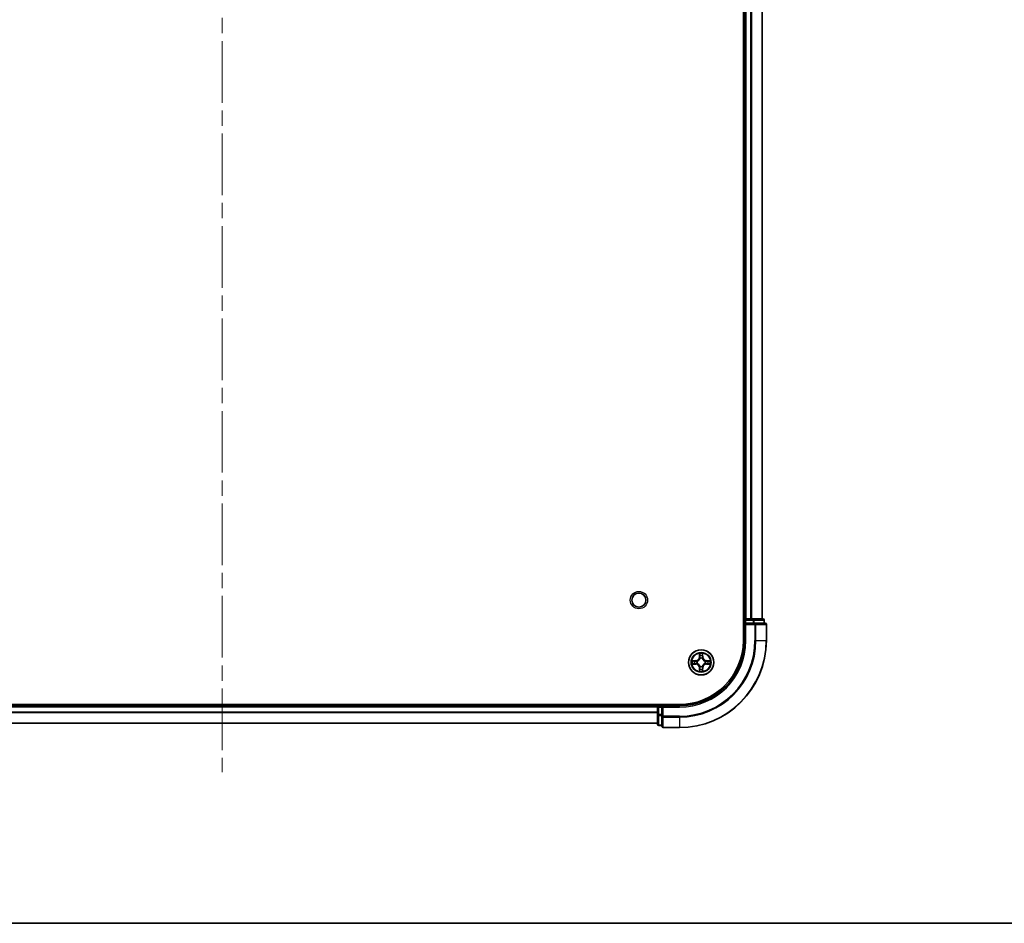
# Model space of a CAD drawing. Units: millimetres. Extents: x 0 to 6902, y 0 to 1264.
# Drawn here: x 1666 to 1892, y 0 to 208 of the extents above; entities that cross this region are included whole.
import ezdxf

# ---------------------------------------------------------------- set-up
doc = ezdxf.new("R2010")
doc.units = ezdxf.units.MM
doc.header["$LTSCALE"] = 2.5
doc.linetypes.add('CHAIN', pattern=[0.3543, 0.2362, -0.0295, 0.0591, -0.0295])
for name, color, linetype, lineweight in [('Border (ISO)', 7, 'Continuous', 35), ('Visible (ISO)', 7, 'Continuous', 35), ('Visible Narrow (ISO)', 7, 'Continuous', 25)]:
    doc.layers.add(name, color=color, linetype=linetype, lineweight=lineweight)
doc.layers.add('Centerline (ISO)', color=7, linetype='Continuous', lineweight=18, true_color=0x80ffff)

# ---------------------------------------------------------------- blocks, each defined once
blk = doc.blocks.new('図面枠 tk図枠')
at = {"layer": 'Border (ISO)'}
blk.add_line((14.5, 8), (405.5, 8), dxfattribs=at)

msp = doc.modelspace()

# ---------------------------------------------------------------- linework, layer by layer
at = {"layer": 'Centerline (ISO)', "linetype": 'CHAIN', "ltscale": 23.990969}
msp.add_line((1712.6136, 415.1989), (1712.6136, 34.6989), dxfattribs=at)
at = {"layer": 'Visible (ISO)'}
for p, q in [((1832.3136, 384.9489), (1832.3136, 64.9489)), ((1832.6136, 379.9489), (1832.6136, 69.9489)), ((1836.6136, 379.9489), (1836.6136, 69.9489)), ((1832.6136, 69.9489), (1832.3136, 69.9489)), ((1832.6136, 69.9489), (1832.9136, 69.9489)), ((1832.6136, 69.6489), (1832.6136, 68.9489)), ((1832.6136, 68.9489), (1832.6136, 64.9489)), ((1832.6136, 68.9489), (1832.9136, 68.6489)), ((1832.9136, 68.9489), (1832.6136, 68.9489)), ((1833.9731, 69.9489), (1832.9136, 69.9489)), ((1832.9136, 68.9489), (1834.5723, 68.9489)), ((1833.9731, 69.9489), (1834.1967, 69.9489)), ((1834.5723, 69.9489), (1834.1967, 69.9489)), ((1836.8136, 69.9489), (1834.5723, 69.9489)), ((1834.9731, 68.9489), (1834.5723, 68.9489)), ((1837.3136, 68.9489), (1834.9731, 68.9489)), ((1837.1136, 68.9489), (1837.1136, 69.6489)), ((1837.6136, 64.9489), (1837.6136, 68.6489)), ((1817.6136, 50.2489), (1607.6136, 50.2489)), ((1812.6136, 49.9489), (1612.6136, 49.9489)), ((1812.6136, 50.2489), (1812.6136, 49.9489)), ((1812.6136, 49.6489), (1812.6136, 49.9489)), ((1813.6136, 49.9489), (1812.9136, 49.9489)), ((1813.9136, 49.6489), (1813.6136, 49.9489)), ((1817.6136, 49.9489), (1813.6136, 49.9489)), ((1813.6136, 49.9489), (1813.6136, 49.6489)), ((1812.6136, 49.6489), (1812.6136, 47.9903)), ((1812.6136, 47.9903), (1812.6136, 45.7489)), ((1813.6136, 47.9903), (1813.6136, 49.6489)), ((1813.6136, 47.9903), (1813.6136, 47.5894)), ((1813.6136, 47.5894), (1813.6136, 45.2489)), ((1812.6136, 45.9489), (1612.6136, 45.9489)), ((1812.9136, 45.4489), (1813.6136, 45.4489)), ((1813.9136, 44.9489), (1817.6136, 44.9489))]:
    msp.add_line(p, q, dxfattribs=at)
for centre, radius in [((1808.3136, 74.2489), 1.621), ((1822.6136, 59.9489), 2.9)]:
    msp.add_circle(centre, radius, dxfattribs=at)
for centre, radius, start, end in [((1832.9136, 69.6489), 0.3, 90, 180), ((1836.8136, 69.6489), 0.3, 0, 90), ((1837.3136, 68.6489), 0.3, 0, 90), ((1817.6136, 64.9489), 14.7, 270, 0), ((1817.6136, 64.9489), 15, 270, 0), ((1817.6136, 64.9489), 20, 270, 0), ((1822.6136, 59.9489), 1.2295, 102.936595, 102.938396), ((1822.6136, 59.9489), 1.2295, 100.812717, 100.813267), ((1822.6136, 59.9489), 1.2295, 79.186733, 79.187283), ((1822.6136, 59.9489), 1.2295, 77.061604, 77.063405), ((1822.6136, 59.9489), 1.2295, 169.186733, 169.187283), ((1822.6136, 59.9489), 1.2295, 190.812717, 190.813267), ((1822.6136, 59.9489), 1.2295, 167.061604, 167.063405), ((1822.6136, 59.9489), 1.2295, 192.936595, 192.938396), ((1822.6136, 59.9489), 1.2295, 12.936595, 12.938396), ((1822.6136, 59.9489), 1.2295, 347.061604, 347.063405), ((1822.6136, 59.9489), 1.2295, 10.812717, 10.813267), ((1822.6136, 59.9489), 1.2295, 349.186733, 349.187283), ((1822.6136, 59.9489), 1.2295, 257.061604, 257.063405), ((1822.6136, 59.9489), 1.2295, 259.186733, 259.187283), ((1822.6136, 59.9489), 1.2295, 280.812717, 280.813267), ((1822.6136, 59.9489), 1.2295, 282.936595, 282.938396), ((1812.9136, 49.6489), 0.3, 90, 180), ((1812.9136, 45.7489), 0.3, 180, 270), ((1813.9136, 45.2489), 0.3, 180, 270)]:
    msp.add_arc(centre, radius, start, end, dxfattribs=at)
for points, knots in [([(1822.3131, 61.7076), (1822.3111, 61.789), (1822.2651, 61.8802), (1822.2241, 61.9697), (1822.2236, 61.9707), (1822.2232, 61.9716)], [0, 0, 0, 0, 0.0320559737, 0.0320559737, 0.0323943032, 0.0323943032, 0.0323943032, 0.0323943032]), ([(1822.2232, 61.9716), (1822.2234, 61.9706), (1822.2236, 61.9696), (1822.2258, 61.9591), (1822.2278, 61.9497), (1822.2298, 61.9403)], [-0.03239430317, -0.03239430317, -0.03239430317, -0.03239430317, -0.03205597372, -0.03205597372, -0.02897275834, -0.02897275834, -0.02897275834, -0.02897275834]), ([(1823.0041, 61.9716), (1823.0036, 61.9707), (1823.0032, 61.9697), (1823.0025, 61.9681), (1823.0022, 61.9675), (1823.0019, 61.9668)], [-0.000338329447, -0.000338329447, -0.000338329447, -0.000338329447, 0, 0, 0.000241517914, 0.000241517914, 0.000241517914, 0.000241517914]), ([(1823.003, 61.9664), (1823.0031, 61.9671), (1823.0033, 61.9678), (1823.0036, 61.9696), (1823.0039, 61.9706), (1823.0041, 61.9716)], [-0.000230599076, -0.000230599076, -0.000230599076, -0.000230599076, 0, 0, 0.000338329447, 0.000338329447, 0.000338329447, 0.000338329447]), ([(1820.5961, 60.3382), (1820.5954, 60.3384), (1820.5947, 60.3385), (1820.593, 60.3389), (1820.5919, 60.3391), (1820.5909, 60.3393)], [-0.000230599076, -0.000230599076, -0.000230599076, -0.000230599076, 0, 0, 0.000338329447, 0.000338329447, 0.000338329447, 0.000338329447]), ([(1820.5909, 60.3393), (1820.5918, 60.3389), (1820.5928, 60.3385), (1820.5944, 60.3377), (1820.5951, 60.3374), (1820.5957, 60.3371)], [-0.000338329447, -0.000338329447, -0.000338329447, -0.000338329447, 0, 0, 0.000241517914, 0.000241517914, 0.000241517914, 0.000241517914]), ([(1820.8549, 59.6483), (1820.7736, 59.6463), (1820.6824, 59.6003), (1820.5928, 59.5593), (1820.5918, 59.5589), (1820.5909, 59.5584)], [0, 0, 0, 0, 0.0320559737, 0.0320559737, 0.0323943032, 0.0323943032, 0.0323943032, 0.0323943032]), ([(1820.5909, 59.5584), (1820.5919, 59.5587), (1820.593, 59.5589), (1820.6034, 59.561), (1820.6128, 59.563), (1820.6222, 59.565)], [-0.03239430317, -0.03239430317, -0.03239430317, -0.03239430317, -0.03205597372, -0.03205597372, -0.02897275834, -0.02897275834, -0.02897275834, -0.02897275834]), ([(1824.3723, 60.2494), (1824.4537, 60.2515), (1824.5449, 60.2975), (1824.6345, 60.3385), (1824.6354, 60.3389), (1824.6364, 60.3393)], [0, 0, 0, 0, 0.0320559737, 0.0320559737, 0.0323943032, 0.0323943032, 0.0323943032, 0.0323943032]), ([(1824.6364, 60.3393), (1824.6353, 60.3391), (1824.6343, 60.3389), (1824.6239, 60.3367), (1824.6145, 60.3347), (1824.605, 60.3328)], [-0.03239430317, -0.03239430317, -0.03239430317, -0.03239430317, -0.03205597372, -0.03205597372, -0.02897275834, -0.02897275834, -0.02897275834, -0.02897275834]), ([(1824.6312, 59.5595), (1824.6319, 59.5594), (1824.6326, 59.5592), (1824.6343, 59.5589), (1824.6353, 59.5587), (1824.6364, 59.5584)], [-0.000230599076, -0.000230599076, -0.000230599076, -0.000230599076, 0, 0, 0.000338329447, 0.000338329447, 0.000338329447, 0.000338329447]), ([(1824.6364, 59.5584), (1824.6354, 59.5589), (1824.6345, 59.5593), (1824.6329, 59.56), (1824.6322, 59.5603), (1824.6315, 59.5607)], [-0.000338329447, -0.000338329447, -0.000338329447, -0.000338329447, 0, 0, 0.000241517914, 0.000241517914, 0.000241517914, 0.000241517914]), ([(1822.2243, 57.9314), (1822.2241, 57.9307), (1822.224, 57.93), (1822.2236, 57.9282), (1822.2234, 57.9272), (1822.2232, 57.9262)], [-0.000230599076, -0.000230599076, -0.000230599076, -0.000230599076, 0, 0, 0.000338329447, 0.000338329447, 0.000338329447, 0.000338329447]), ([(1822.2232, 57.9262), (1822.2236, 57.9271), (1822.2241, 57.928), (1822.2248, 57.9296), (1822.2251, 57.9303), (1822.2254, 57.931)], [-0.000338329447, -0.000338329447, -0.000338329447, -0.000338329447, 0, 0, 0.000241517914, 0.000241517914, 0.000241517914, 0.000241517914]), ([(1822.9142, 58.1902), (1822.9162, 58.1088), (1822.9622, 58.0176), (1823.0032, 57.928), (1823.0036, 57.9271), (1823.0041, 57.9262)], [0, 0, 0, 0, 0.0320559737, 0.0320559737, 0.0323943032, 0.0323943032, 0.0323943032, 0.0323943032]), ([(1823.0041, 57.9262), (1823.0039, 57.9272), (1823.0036, 57.9282), (1823.0015, 57.9386), (1822.9995, 57.948), (1822.9975, 57.9575)], [-0.03239430317, -0.03239430317, -0.03239430317, -0.03239430317, -0.03205597372, -0.03205597372, -0.02897275834, -0.02897275834, -0.02897275834, -0.02897275834])]:
    msp.add_open_spline(points, degree=3, knots=knots, dxfattribs=at)
for points in [[(1822.2298, 61.9403), (1822.2484, 61.8517), (1822.267, 61.7619), (1822.2679, 61.6813)], [(1820.6222, 59.565), (1820.7108, 59.5836), (1820.8006, 59.6023), (1820.8812, 59.6032)], [(1824.605, 60.3328), (1824.5165, 60.3142), (1824.4267, 60.2955), (1824.346, 60.2946)], [(1822.9975, 57.9575), (1822.9789, 58.046), (1822.9602, 58.1359), (1822.9593, 58.2165)]]:
    msp.add_open_spline(points, degree=3, dxfattribs=at)
at = {"layer": 'Visible Narrow (ISO)'}
for p, q in [((1832.9136, 379.9489), (1832.9136, 69.9489)), ((1833.9731, 379.9489), (1833.9731, 69.9489)), ((1834.2036, 379.9489), (1834.2036, 69.9489)), ((1836.5441, 379.9489), (1836.5441, 69.9489)), ((1832.3136, 69.6489), (1832.6136, 69.6489)), ((1832.9136, 69.6489), (1832.6136, 69.6489)), ((1832.9136, 69.9489), (1832.9136, 69.6489)), ((1832.9136, 68.9489), (1832.9136, 69.6489)), ((1832.9136, 69.6489), (1834.5723, 69.6489)), ((1832.9136, 64.9489), (1832.9136, 68.6489)), ((1832.9136, 68.6489), (1834.9731, 68.6489)), ((1834.5723, 69.9489), (1834.5723, 69.6489)), ((1834.8027, 69.6489), (1834.5723, 69.6489)), ((1834.5723, 69.6489), (1834.5723, 68.9489)), ((1834.8027, 69.6489), (1837.0441, 69.6489)), ((1834.8027, 68.9489), (1834.8027, 69.6489)), ((1834.9731, 68.9489), (1834.9731, 68.6489)), ((1835.2036, 68.6489), (1834.9731, 68.6489)), ((1834.9731, 68.6489), (1834.9731, 64.9489)), ((1835.2036, 68.6489), (1837.5441, 68.6489)), ((1835.2036, 64.9489), (1835.2036, 68.6489)), ((1837.1136, 69.6489), (1837.0441, 69.6489)), ((1837.0441, 69.6489), (1837.0441, 68.9489)), ((1837.6136, 68.6489), (1837.5441, 68.6489)), ((1837.5441, 68.6489), (1837.5441, 64.9489)), ((1832.9136, 64.9489), (1832.6136, 64.9489)), ((1835.2036, 64.9489), (1834.9731, 64.9489)), ((1835.2036, 64.9489), (1837.5441, 64.9489)), ((1837.5441, 64.9489), (1837.6136, 64.9489)), ((1822.2232, 61.9716), (1822.2096, 61.1921)), ((1822.2594, 61.1912), (1822.2096, 61.1921)), ((1822.2594, 61.1912), (1822.2679, 61.6813)), ((1822.2594, 61.1912), (1822.332, 61.1899)), ((1822.2834, 61.4918), (1822.332, 61.1899)), ((1822.8953, 61.1899), (1822.9439, 61.4918)), ((1822.9679, 61.1912), (1822.8953, 61.1899)), ((1822.9593, 61.6813), (1822.9679, 61.1912)), ((1822.9679, 61.1912), (1823.0177, 61.1921)), ((1823.0177, 61.1921), (1823.0041, 61.9716)), ((1821.3704, 60.3529), (1820.5909, 60.3393)), ((1820.5909, 59.5584), (1821.3704, 59.5448)), ((1820.8812, 60.2946), (1821.3713, 60.3031)), ((1821.3713, 59.5946), (1820.8812, 59.6032)), ((1821.3726, 60.2305), (1821.0707, 60.2791)), ((1821.0707, 59.6186), (1821.3726, 59.6673)), ((1821.3713, 60.3031), (1821.3704, 60.3529)), ((1821.3713, 59.5946), (1821.3704, 59.5448)), ((1821.3713, 60.3031), (1821.3726, 60.2305)), ((1821.3713, 59.5946), (1821.3726, 59.6673)), ((1821.6767, 60.1954), (1821.6973, 60.19)), ((1821.6973, 59.7078), (1821.6767, 59.7024)), ((1822.3725, 60.8652), (1822.3671, 60.8858)), ((1822.3671, 59.012), (1822.3725, 59.0326)), ((1822.8602, 60.8858), (1822.8547, 60.8652)), ((1822.8547, 59.0326), (1822.8602, 59.012)), ((1823.5299, 60.19), (1823.5505, 60.1954)), ((1823.5505, 59.7024), (1823.5299, 59.7078)), ((1823.856, 60.3031), (1823.8547, 60.2305)), ((1824.1566, 60.2791), (1823.8547, 60.2305)), ((1823.8547, 59.6673), (1824.1566, 59.6186)), ((1823.856, 59.5946), (1823.8547, 59.6673)), ((1823.856, 60.3031), (1823.8568, 60.3529)), ((1823.856, 60.3031), (1824.346, 60.2946)), ((1824.346, 59.6032), (1823.856, 59.5946)), ((1823.856, 59.5946), (1823.8568, 59.5448)), ((1824.6364, 60.3393), (1823.8568, 60.3529)), ((1823.8568, 59.5448), (1824.6364, 59.5584)), ((1822.2594, 58.7066), (1822.2096, 58.7057)), ((1822.2096, 58.7057), (1822.2232, 57.9262)), ((1822.2594, 58.7066), (1822.332, 58.7078)), ((1822.2679, 58.2165), (1822.2594, 58.7066)), ((1822.332, 58.7078), (1822.2834, 58.4059)), ((1822.9439, 58.4059), (1822.8953, 58.7078)), ((1822.9679, 58.7066), (1822.8953, 58.7078)), ((1822.9679, 58.7066), (1822.9593, 58.2165)), ((1822.9679, 58.7066), (1823.0177, 58.7057)), ((1823.0041, 57.9262), (1823.0177, 58.7057)), ((1812.9136, 49.9489), (1812.9136, 50.2489)), ((1812.9136, 49.9489), (1812.9136, 49.6489)), ((1817.6136, 49.6489), (1817.6136, 49.9489)), ((1812.6136, 49.6489), (1612.6136, 49.6489)), ((1812.6136, 48.5426), (1612.6136, 48.5426)), ((1812.6136, 48.3889), (1612.6136, 48.3889)), ((1812.9136, 49.6489), (1812.6136, 49.6489)), ((1812.9136, 47.9903), (1812.6136, 47.9903)), ((1812.9136, 49.6489), (1813.6136, 49.6489)), ((1812.9136, 47.9903), (1812.9136, 49.6489)), ((1813.6136, 47.9903), (1812.9136, 47.9903)), ((1812.9136, 47.9903), (1812.9136, 47.7598)), ((1812.9136, 45.5184), (1812.9136, 47.7598)), ((1812.9136, 47.7598), (1813.6136, 47.7598)), ((1813.9136, 47.5894), (1813.6136, 47.5894)), ((1813.9136, 49.6489), (1817.6136, 49.6489)), ((1813.9136, 47.5894), (1813.9136, 49.6489)), ((1817.6136, 47.5894), (1813.9136, 47.5894)), ((1813.9136, 47.5894), (1813.9136, 47.3589)), ((1817.6136, 47.3589), (1817.6136, 47.5894)), ((1812.6136, 45.9952), (1612.6136, 45.9952)), ((1812.9136, 45.5184), (1812.9136, 45.4489)), ((1813.6136, 45.5184), (1812.9136, 45.5184)), ((1813.9136, 45.0184), (1813.9136, 47.3589)), ((1813.9136, 47.3589), (1817.6136, 47.3589)), ((1817.6136, 47.3589), (1817.6136, 45.0184)), ((1813.9136, 45.0184), (1813.9136, 44.9489)), ((1817.6136, 45.0184), (1813.9136, 45.0184)), ((1817.6136, 45.0184), (1817.6136, 44.9489))]:
    msp.add_line(p, q, dxfattribs=at)
for centre, radius in [((1808.3136, 74.2489), 2), ((1822.6136, 59.9489), 2.8677), ((1822.6136, 59.9489), 2.3092), ((1822.6136, 59.9489), 2.1415)]:
    msp.add_circle(centre, radius, dxfattribs=at)
for centre, radius, start, end in [((1817.6136, 64.9489), 15.3, 270, 0), ((1817.6136, 64.9489), 17.3595, 270, 0), ((1817.6136, 64.9489), 19.9305, 270, 0), ((1817.6136, 64.9489), 17.59, 270, 0), ((1821.3555, 61.207), 0.8542, 271, 359), ((1821.3555, 61.207), 0.904, 271, 359), ((1822.6136, 59.9489), 2.0601, 79.074582, 100.925418), ((1822.6136, 59.9489), 1.6122, 79.692479, 100.307521), ((1823.8717, 61.207), 0.904, 181, 269), ((1823.8717, 61.207), 0.8542, 181, 269), ((1822.6136, 59.9489), 2.0601, 169.074582, 190.925418), ((1822.6136, 59.9489), 1.6122, 169.692479, 190.307521), ((1821.3555, 58.6908), 0.8542, 1, 89), ((1821.3555, 58.6908), 0.904, 1, 89), ((1822.6136, 59.9489), 0.9688, 165.258044, 194.741956), ((1822.6136, 59.9489), 0.9475, 165.258044, 194.741956), ((1822.6136, 59.9489), 0.9688, 75.258044, 104.741956), ((1822.6136, 59.9489), 0.9688, 255.258044, 284.741956), ((1822.6136, 59.9489), 0.9475, 75.258044, 104.741956), ((1822.6136, 59.9489), 0.9475, 255.258044, 284.741956), ((1823.8717, 58.6908), 0.904, 91, 179), ((1823.8717, 58.6908), 0.8542, 91, 179), ((1822.6136, 59.9489), 0.9475, 345.258044, 14.741956), ((1822.6136, 59.9489), 0.9688, 345.258044, 14.741956), ((1822.6136, 59.9489), 1.6122, 349.692479, 10.307521), ((1822.6136, 59.9489), 2.0601, 349.074582, 10.925418), ((1822.6136, 59.9489), 2.0601, 259.074582, 280.925418), ((1822.6136, 59.9489), 1.6122, 259.692479, 280.307521)]:
    msp.add_arc(centre, radius, start, end, dxfattribs=at)
for centre, major_axis, ratio, start_param, end_param in [((1834.5723, 69.6489), (0, 0.3), 0.76822128, 4.71238898, 6.28318531), ((1834.9731, 68.6489), (0, 0.3), 0.76822128, 4.71238898, 6.28318531), ((1836.8136, 69.6489), (0, 0.3), 0.76822128, 4.71238898, 6.28318531), ((1837.3136, 68.6489), (0, 0.3), 0.76822128, 4.71238898, 6.28318531), ((1822.3177, 61.6804), (-0.05, -0.002), 0.54850665, 4.7835784, 6.17876057), ((1822.3028, 61.8818), (0.0019, 0.4402), 0.08673359, 2.04405494, 2.65931081), ((1822.3332, 61.491), (-0.0494, -0.008), 0.89574018, 4.73044269, 6.08586581), ((1822.3818, 61.1891), (-0.0494, -0.008), 0.89572054, 4.73483766, 6.08588361), ((1822.8454, 61.1891), (0.0494, -0.008), 0.89572054, 0.1973017, 1.54834765), ((1822.8941, 61.491), (0.0494, -0.008), 0.89574018, 0.19731949, 1.55274262), ((1822.9095, 61.6804), (0.05, -0.002), 0.54850665, 0.10442473, 1.4996069), ((1822.9245, 61.8818), (0.0019, -0.4402), 0.08673359, 0.48228184, 1.09753772), ((1820.8821, 60.2448), (0.002, 0.05), 0.54850665, 0.10442473, 1.4996069), ((1820.8821, 59.653), (0.002, -0.05), 0.54850665, 4.7835784, 6.17876057), ((1820.6808, 60.2597), (0.4402, 0.0019), 0.08673359, 0.48228184, 1.09753772), ((1820.6808, 59.6381), (0.4402, -0.0019), 0.08673359, 5.18564759, 5.80090347), ((1821.0715, 60.2293), (0.008, 0.0494), 0.89574018, 0.19731949, 1.55274262), ((1821.0715, 59.6684), (0.008, -0.0494), 0.89574018, 4.73044269, 6.08586581), ((1821.3734, 60.1807), (0.008, 0.0494), 0.89572054, 0.1973017, 1.54834765), ((1821.3734, 59.7171), (0.008, -0.0494), 0.89572054, 4.73483766, 6.08588361), ((1821.72, 60.184), (-0.0091, 0.0492), 0.87684641, 0.18229136, 1.17990219), ((1821.72, 59.7138), (-0.0091, -0.0492), 0.87684642, 5.10328313, 6.10089396), ((1821.72, 60.184), (-0.0149, 0.0477), 0.41070123, 0.09573579, 1.31868747), ((1821.72, 59.7138), (-0.0149, -0.0477), 0.41070123, 4.96449783, 6.18744952), ((1822.3785, 60.8425), (-0.0492, 0.0091), 0.87684642, 5.10328313, 6.10089396), ((1822.3785, 60.8425), (-0.0477, 0.0149), 0.41070123, 4.96449783, 6.18744952), ((1822.3785, 59.0553), (-0.0492, -0.0091), 0.87684641, 0.18229136, 1.17990219), ((1822.3785, 59.0553), (-0.0477, -0.0149), 0.41070123, 0.09573579, 1.31868747), ((1822.8488, 60.8425), (0.0477, 0.0149), 0.41070123, 0.09573579, 1.31868747), ((1822.8488, 59.0553), (0.0477, -0.0149), 0.41070123, 4.96449783, 6.18744952), ((1822.8488, 60.8425), (0.0492, 0.0091), 0.87684641, 0.18229136, 1.17990219), ((1822.8488, 59.0553), (0.0492, -0.0091), 0.87684642, 5.10328313, 6.10089396), ((1823.5072, 60.184), (0.0091, 0.0492), 0.87684642, 5.10328313, 6.10089396), ((1823.5072, 60.184), (0.0149, 0.0477), 0.41070123, 4.96449783, 6.18744952), ((1823.5072, 59.7138), (0.0149, -0.0477), 0.41070123, 0.09573579, 1.31868747), ((1823.5072, 59.7138), (0.0091, -0.0492), 0.87684641, 0.18229136, 1.17990219), ((1823.8538, 60.1807), (-0.008, 0.0494), 0.89572054, 4.73483766, 6.08588361), ((1823.8538, 59.7171), (-0.008, -0.0494), 0.89572054, 0.1973017, 1.54834765), ((1824.5465, 60.2597), (0.4402, -0.0019), 0.08673359, 2.04405494, 2.65931081), ((1824.1557, 60.2293), (-0.008, 0.0494), 0.89574018, 4.73044269, 6.08586581), ((1824.1557, 59.6684), (-0.008, -0.0494), 0.89574018, 0.19731949, 1.55274262), ((1824.5465, 59.6381), (0.4402, 0.0019), 0.08673359, 3.62387449, 4.23913037), ((1824.3451, 60.2448), (-0.002, 0.05), 0.54850665, 4.7835784, 6.17876057), ((1824.3451, 59.653), (-0.002, -0.05), 0.54850665, 0.10442473, 1.4996069), ((1822.3028, 58.016), (0.0019, -0.4402), 0.08673359, 3.62387449, 4.23913037), ((1822.3177, 58.2174), (-0.05, 0.002), 0.54850665, 0.10442473, 1.4996069), ((1822.3332, 58.4068), (-0.0494, 0.008), 0.89574018, 0.19731949, 1.55274262), ((1822.3818, 58.7087), (-0.0494, 0.008), 0.89572054, 0.1973017, 1.54834765), ((1822.8454, 58.7087), (0.0494, 0.008), 0.89572054, 4.73483766, 6.08588361), ((1822.8941, 58.4068), (0.0494, 0.008), 0.89574018, 4.73044269, 6.08586581), ((1822.9095, 58.2174), (0.05, 0.002), 0.54850665, 4.7835784, 6.17876057), ((1822.9245, 58.016), (0.0019, 0.4402), 0.08673359, 5.18564759, 5.80090347), ((1812.9136, 47.9903), (-0.3, 0), 0.76822128, 0, 1.57079633), ((1813.9136, 47.5894), (-0.3, 0), 0.76822128, 0, 1.57079633), ((1812.9136, 45.7489), (-0.3, 0), 0.76822128, 0, 1.57079633), ((1813.9136, 45.2489), (-0.3, 0), 0.76822128, 0, 1.57079633)]:
    msp.add_ellipse(centre, major_axis=major_axis, ratio=ratio, start_param=start_param, end_param=end_param, dxfattribs=at)
for points in [[(1822.3252, 61.535), (1822.3191, 61.5736), (1822.3149, 61.634), (1822.3131, 61.7076)], [(1822.3736, 61.2331), (1822.3575, 61.3338), (1822.3413, 61.4344), (1822.3252, 61.535)], [(1822.332, 61.1899), (1822.3501, 61.0835), (1822.3519, 60.9745), (1822.3316, 60.8592)], [(1822.3671, 60.8858), (1822.3917, 61.0069), (1822.3915, 61.1212), (1822.3736, 61.2331)], [(1822.8537, 61.2331), (1822.8358, 61.1212), (1822.8355, 61.0069), (1822.8602, 60.8858)], [(1822.9021, 61.535), (1822.8859, 61.4344), (1822.8698, 61.3338), (1822.8537, 61.2331)], [(1822.8957, 60.8592), (1822.8754, 60.9745), (1822.8771, 61.0835), (1822.8953, 61.1899)], [(1822.9142, 61.7076), (1822.9123, 61.634), (1822.9082, 61.5736), (1822.9021, 61.535)], [(1823.0019, 61.9668), (1822.9615, 61.8788), (1822.9162, 61.7883), (1822.9142, 61.7076)], [(1822.9593, 61.6813), (1822.9603, 61.7699), (1822.9828, 61.8695), (1823.003, 61.9664)], [(1820.5957, 60.3371), (1820.6837, 60.2968), (1820.7742, 60.2514), (1820.8549, 60.2494)], [(1820.8812, 60.2946), (1820.7927, 60.2956), (1820.693, 60.318), (1820.5961, 60.3382)], [(1820.8549, 60.2494), (1820.9285, 60.2476), (1820.9889, 60.2435), (1821.0275, 60.2374)], [(1821.0275, 59.6604), (1820.9889, 59.6543), (1820.9285, 59.6502), (1820.8549, 59.6483)], [(1821.0275, 60.2374), (1821.1281, 60.2212), (1821.2288, 60.2051), (1821.3294, 60.1889)], [(1821.3294, 59.7088), (1821.2288, 59.6927), (1821.1281, 59.6766), (1821.0275, 59.6604)], [(1821.3294, 60.1889), (1821.4413, 60.171), (1821.5556, 60.1708), (1821.6767, 60.1954)], [(1821.6767, 59.7024), (1821.5556, 59.727), (1821.4413, 59.7268), (1821.3294, 59.7088)], [(1821.7033, 60.2309), (1821.588, 60.2106), (1821.479, 60.2124), (1821.3726, 60.2305)], [(1821.3726, 59.6673), (1821.479, 59.6854), (1821.588, 59.6872), (1821.7033, 59.6668)], [(1822.3316, 59.0386), (1822.3519, 58.9233), (1822.3501, 58.8143), (1822.332, 58.7078)], [(1822.3736, 58.6647), (1822.3915, 58.7766), (1822.3917, 58.8908), (1822.3671, 59.012)], [(1822.8602, 59.012), (1822.8355, 58.8908), (1822.8358, 58.7766), (1822.8537, 58.6647)], [(1822.8953, 58.7078), (1822.8771, 58.8143), (1822.8754, 58.9233), (1822.8957, 59.0386)], [(1823.8547, 60.2305), (1823.7482, 60.2124), (1823.6392, 60.2106), (1823.5239, 60.2309)], [(1823.5239, 59.6668), (1823.6392, 59.6872), (1823.7482, 59.6854), (1823.8547, 59.6673)], [(1823.5505, 60.1954), (1823.6717, 60.1708), (1823.7859, 60.171), (1823.8979, 60.1889)], [(1823.8979, 59.7088), (1823.7859, 59.7268), (1823.6717, 59.727), (1823.5505, 59.7024)], [(1823.8979, 60.1889), (1823.9985, 60.2051), (1824.0992, 60.2212), (1824.1998, 60.2374)], [(1824.1998, 59.6604), (1824.0992, 59.6766), (1823.9985, 59.6927), (1823.8979, 59.7088)], [(1824.1998, 60.2374), (1824.2384, 60.2435), (1824.2988, 60.2476), (1824.3723, 60.2494)], [(1824.3723, 59.6483), (1824.2988, 59.6502), (1824.2384, 59.6543), (1824.1998, 59.6604)], [(1824.346, 59.6032), (1824.4346, 59.6022), (1824.5343, 59.5798), (1824.6312, 59.5595)], [(1824.6315, 59.5607), (1824.5435, 59.601), (1824.4531, 59.6463), (1824.3723, 59.6483)], [(1822.2679, 58.2165), (1822.2669, 58.1279), (1822.2445, 58.0283), (1822.2243, 57.9314)], [(1822.2254, 57.931), (1822.2658, 58.019), (1822.3111, 58.1094), (1822.3131, 58.1902)], [(1822.3131, 58.1902), (1822.3149, 58.2637), (1822.3191, 58.3242), (1822.3252, 58.3627)], [(1822.3252, 58.3627), (1822.3413, 58.4634), (1822.3575, 58.564), (1822.3736, 58.6647)], [(1822.8537, 58.6647), (1822.8698, 58.564), (1822.8859, 58.4634), (1822.9021, 58.3627)], [(1822.9021, 58.3627), (1822.9082, 58.3242), (1822.9123, 58.2637), (1822.9142, 58.1902)]]:
    msp.add_open_spline(points, degree=3, dxfattribs=at)
for points, knots in [([(1821.6973, 60.19), (1821.7814, 60.2173), (1821.9471, 60.2943), (1822.1584, 60.4778), (1822.2984, 60.6779), (1822.352, 60.8022), (1822.3725, 60.8652)], [-0.174866013, -0.174866013, -0.174866013, -0.174866013, -0.145995309, -0.117124605, -0.095471577, -0.073818549, -0.073818549, -0.073818549, -0.073818549]), ([(1822.3725, 59.0326), (1822.3452, 59.1166), (1822.2682, 59.2824), (1822.0847, 59.4937), (1821.8846, 59.6336), (1821.7604, 59.6873), (1821.6973, 59.7078)], [-0.174866013, -0.174866013, -0.174866013, -0.174866013, -0.145995309, -0.117124605, -0.095471577, -0.073818549, -0.073818549, -0.073818549, -0.073818549]), ([(1822.3316, 60.8592), (1822.313, 60.7992), (1822.2641, 60.6811), (1822.1369, 60.4933), (1821.9409, 60.3257), (1821.7833, 60.2558), (1821.7033, 60.2309)], [0.073818549, 0.073818549, 0.073818549, 0.073818549, 0.095471577, 0.117124605, 0.145995309, 0.174866013, 0.174866013, 0.174866013, 0.174866013]), ([(1821.7033, 59.6668), (1821.7633, 59.6482), (1821.8814, 59.5993), (1822.0692, 59.4721), (1822.2368, 59.2761), (1822.3068, 59.1185), (1822.3316, 59.0386)], [0.073818549, 0.073818549, 0.073818549, 0.073818549, 0.095471577, 0.117124605, 0.145995309, 0.174866013, 0.174866013, 0.174866013, 0.174866013]), ([(1822.8547, 60.8652), (1822.882, 60.7812), (1822.9591, 60.6154), (1823.1425, 60.4041), (1823.3426, 60.2641), (1823.4669, 60.2105), (1823.5299, 60.19)], [-0.174866013, -0.174866013, -0.174866013, -0.174866013, -0.145995309, -0.117124605, -0.095471577, -0.073818549, -0.073818549, -0.073818549, -0.073818549]), ([(1823.5299, 59.7078), (1823.4459, 59.6805), (1823.2801, 59.6035), (1823.0689, 59.42), (1822.9289, 59.2199), (1822.8752, 59.0956), (1822.8547, 59.0326)], [-0.174866013, -0.174866013, -0.174866013, -0.174866013, -0.145995309, -0.117124605, -0.095471577, -0.073818549, -0.073818549, -0.073818549, -0.073818549]), ([(1823.5239, 60.2309), (1823.464, 60.2495), (1823.3459, 60.2984), (1823.158, 60.4256), (1822.9904, 60.6216), (1822.9205, 60.7793), (1822.8957, 60.8592)], [0.073818549, 0.073818549, 0.073818549, 0.073818549, 0.095471577, 0.117124605, 0.145995309, 0.174866013, 0.174866013, 0.174866013, 0.174866013]), ([(1822.8957, 59.0386), (1822.9143, 59.0985), (1822.9632, 59.2166), (1823.0904, 59.4045), (1823.2864, 59.5721), (1823.444, 59.642), (1823.5239, 59.6668)], [0.073818549, 0.073818549, 0.073818549, 0.073818549, 0.095471577, 0.117124605, 0.145995309, 0.174866013, 0.174866013, 0.174866013, 0.174866013])]:
    msp.add_open_spline(points, degree=3, knots=knots, dxfattribs=at)

# ---------------------------------------------------------------- block references
at = {"xscale": 4.5, "yscale": 4.5, "zscale": 4.5}
msp.add_blockref('図面枠 tk図枠', (922.25, -36), dxfattribs=at)

doc.saveas('drawing.dxf')
